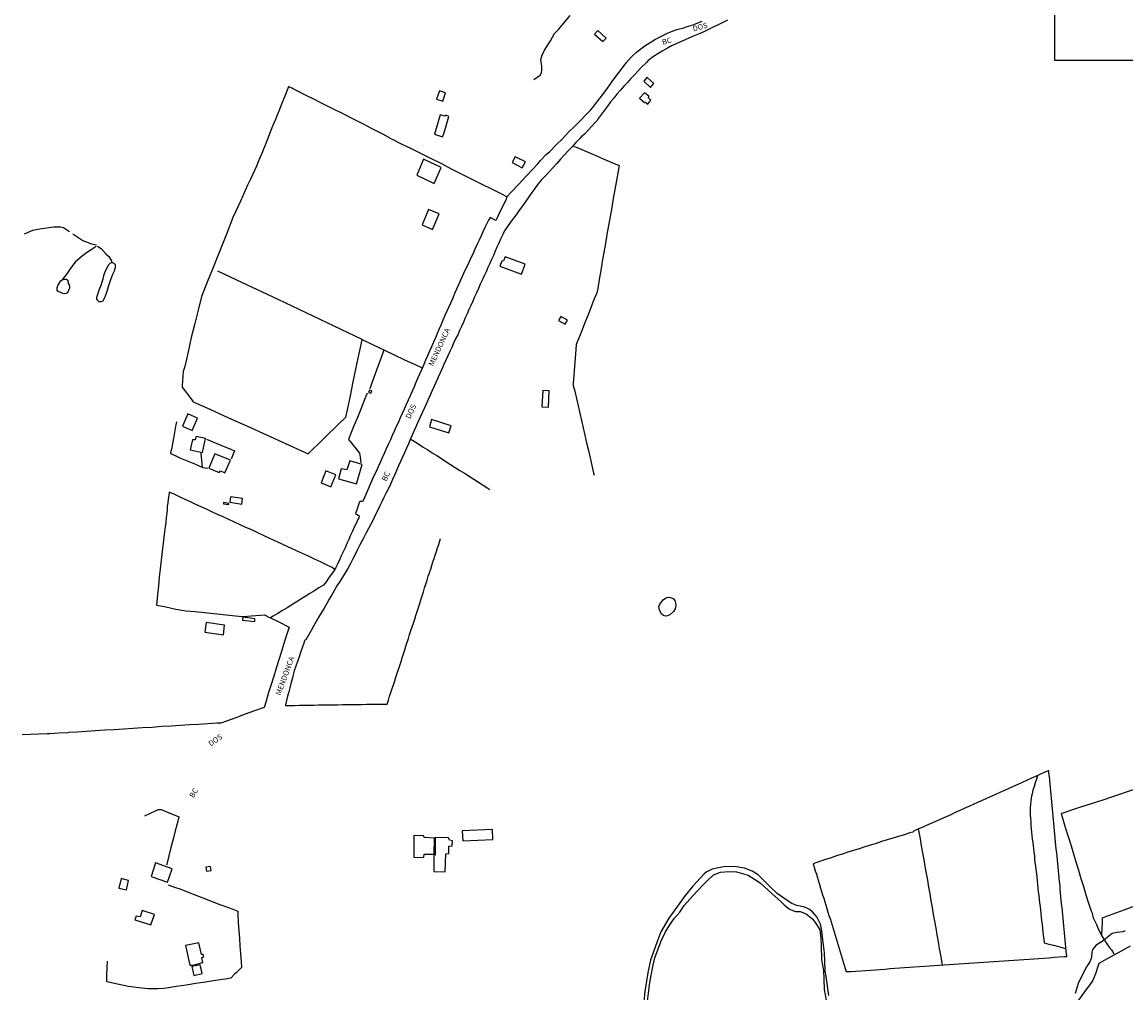
# Model space of a CAD drawing. Extents: x 190363 to 192778, y 1663206 to 1665978.
# Drawn here: x 190835 to 191345, y 1663814 to 1664263 of the extents above; entities that cross this region are included whole.
import ezdxf
from ezdxf.enums import TextEntityAlignment as Align

# ---------------------------------------------------------------- set-up
doc = ezdxf.new("R2010")
doc.units = 0
doc.header["$LTSCALE"] = 20
doc.header["$MEASUREMENT"] = 0
for name, color, linetype in [('T-TEXTG', 1, 'Continuous'), ('V-EDIFICACAO', 60, 'Continuous'), ('V-LAGOA', 5, 'Continuous'), ('V-LOTE', 1, 'Continuous'), ('V-NOME_DOS_LOGRADOUROS', 7, 'Continuous'), ('V-REFERENCIA', 2, 'Continuous'), ('V-TALVEGUE', 7, 'Continuous'), ('V-VALETA', 6, 'Continuous')]:
    doc.layers.add(name, color=color, linetype=linetype)
doc.styles.get("Standard").update_dxf_attribs({"font": 'ARIAL.TTF'})

# ---------------------------------------------------------------- blocks, each defined once
blk = doc.blocks.new('a4')
at = {"layer": 'DEFPOINTS'}
for p, q in [((0, 0), (0, 297)), ((0, 297), (210, 297)), ((210, 297), (210, 0)), ((210, 0), (0, 0))]:
    blk.add_line(p, q, dxfattribs=at)

msp = doc.modelspace()

# ---------------------------------------------------------------- linework, layer by layer
at = {"layer": 'V-EDIFICACAO'}
for points in [[(191101.05, 1664258.81), (191099.54, 1664257.18), (191103.28, 1664253.71), (191104.82, 1664255.35), (191101.05, 1664258.81)], [(191123.91, 1664237.1), (191123.61, 1664237.08), (191122.25, 1664235.37), (191125.35, 1664232.49), (191126.92, 1664234.32), (191123.91, 1664237.1)], [(191027.85, 1664231.01), (191026.54, 1664227.04), (191029.37, 1664226.1), (191030.69, 1664229.95), (191027.85, 1664231.01)], [(191122.56, 1664230.09), (191120.37, 1664227.56), (191122.59, 1664225.56), (191123.03, 1664225.71), (191124.18, 1664224.83), (191125.6, 1664226.66), (191124.39, 1664227.77), (191124.58, 1664228.45), (191122.56, 1664230.09)], [(191028.16, 1664219.88), (191025.55, 1664210.91), (191029.28, 1664209.65), (191030.1, 1664211.59), (191032.24, 1664219.09), (191030.81, 1664219.75), (191030.33, 1664219.25), (191028.16, 1664219.88)], [(191020.48, 1664199.37), (191017.37, 1664191.97), (191025.39, 1664188.06), (191028.65, 1664195.45), (191020.48, 1664199.37)], [(191062.91, 1664200.39), (191061.5, 1664197.79), (191066.07, 1664195.43), (191067.54, 1664198.1), (191062.91, 1664200.39)], [(191022.78, 1664176.14), (191019.8, 1664168.98), (191024.59, 1664166.88), (191027.64, 1664174.16), (191022.78, 1664176.14)], [(191058.28, 1664154.23), (191057.49, 1664152.36), (191056.6, 1664152.26), (191055.75, 1664149.96), (191065.78, 1664146.16), (191067.41, 1664150.79), (191058.28, 1664154.23)], [(191083.95, 1664126.7), (191082.93, 1664124.82), (191086.02, 1664123.14), (191087.01, 1664125.01), (191083.95, 1664126.7)], [(190995.47, 1664092.64), (190995.05, 1664091.54), (190996.12, 1664091.15), (190996.61, 1664092.3), (190995.47, 1664092.64)], [(191075.56, 1664092.4), (191075.1, 1664084.84), (191078.28, 1664084.74), (191078.6, 1664092.25), (191075.56, 1664092.4)], [(190911.55, 1664081.67), (190909.07, 1664076.03), (190913.57, 1664073.98), (190916.1, 1664079.7), (190911.55, 1664081.67)], [(191024.13, 1664079), (191023.22, 1664075.64), (191032.26, 1664072.85), (191033.25, 1664076.19), (191024.13, 1664079)], [(190915.37, 1664071.25), (190914.91, 1664069.64), (190913.72, 1664069.7), (190912.7, 1664065.09), (190918.31, 1664063.84), (190919.76, 1664070.27), (190915.37, 1664071.25)], [(190924.12, 1664063.18), (190921.35, 1664056.59), (190926, 1664054.6), (190926.69, 1664055.31), (190928.7, 1664054.47), (190931.22, 1664060.27), (190924.12, 1664063.18)], [(190986.38, 1664059.87), (190985.09, 1664055.76), (190982.46, 1664056.27), (190981.16, 1664051.57), (190989.44, 1664049.26), (190992.1, 1664058.23), (190986.38, 1664059.87)], [(190975.41, 1664055.26), (190973.15, 1664049.81), (190977.72, 1664047.87), (190979.91, 1664053.41), (190975.41, 1664055.26)], [(190928.12, 1664040.7), (190928.05, 1664040.03), (190930.57, 1664039.69), (190930.53, 1664040.28), (190928.12, 1664040.7)], [(190931.23, 1664043.26), (190930.93, 1664040.88), (190936.46, 1664039.91), (190936.79, 1664042.47), (190931.23, 1664043.26)], [(190919.99, 1663985.23), (190919.43, 1663980.7), (190927.99, 1663979.51), (190928.52, 1663984.07), (190919.99, 1663985.23)], [(190936.97, 1663987.62), (190936.85, 1663986.32), (190942.51, 1663985.69), (190942.53, 1663986.86), (190936.97, 1663987.62)], [(191038.42, 1663889.01), (191038.58, 1663884.37), (191052.53, 1663884.97), (191052.38, 1663889.62), (191038.42, 1663889.01)], [(191020.83, 1663885.88), (191020.69, 1663886.66), (191016.06, 1663886.75), (191016.07, 1663876.7), (191020.63, 1663876.62), (191020.8, 1663878.1), (191025.39, 1663878.09), (191025.49, 1663885.54), (191020.83, 1663885.88)], [(191025.9326, 1663885.8414), (191025.9326, 1663885.8414), (191025.91, 1663877.66), (191025.29, 1663877.48), (191025.21, 1663870.21), (191030.54, 1663869.97), (191030.79, 1663878.34), (191032.16, 1663878.47), (191032.24, 1663881.79), (191033.79, 1663881.94), (191033.89, 1663884.28), (191032.42, 1663884.58), (191032.04, 1663885.68), (191025.9326, 1663885.8414)], [(190896.7, 1663874.09), (190894.6, 1663867.9), (190902.25, 1663865.16), (190904.39, 1663871.38), (190896.7, 1663874.09)], [(190919.91, 1663872.18), (190920.18, 1663870.37), (190922.28, 1663870.66), (190921.97, 1663872.45), (190919.91, 1663872.18)], [(190879.74, 1663862.44), (190883.15, 1663861.71), (190884.15, 1663866.02), (190880.81, 1663866.9), (190879.74, 1663862.44)], [(190890.48, 1663852.16), (190889.52, 1663849.19), (190887.75, 1663849.56), (190887.14, 1663847.84), (190894.45, 1663845.53), (190896.16, 1663850.34), (190890.48, 1663852.16)], [(190910.44, 1663835.97), (190912.5, 1663826.82), (190914.05, 1663826.86), (190918.53, 1663828.03), (190918.11, 1663830.46), (190918.91, 1663830.69), (190918.7, 1663831.79), (190917.86, 1663831.8), (190916.69, 1663837.23), (190910.44, 1663835.97)], [(190913.44, 1663826.18), (190914.3, 1663822.13), (190918.14, 1663822.96), (190917.33, 1663826.94), (190913.44, 1663826.18)]]:
    msp.add_lwpolyline(points, close=True, dxfattribs=at)
at = {"layer": 'V-LAGOA'}
for points in [[(190874.56, 1664149.77), (190875.19, 1664150.77), (190875.89, 1664151.46), (190876.3, 1664151.55), (190877.09, 1664151.4), (190877.35, 1664151.33), (190877.95, 1664150.74), (190878.04, 1664149.88), (190877.99, 1664149.11), (190877.53, 1664147.56), (190876.68, 1664146.07), (190876.32, 1664144.85), (190875.94, 1664144), (190875.31, 1664142.2), (190874.74, 1664140.4), (190874.26, 1664138.6), (190873.61, 1664136.77), (190872.87, 1664134.97), (190872.18, 1664133.56), (190871.58, 1664133.38), (190870.66, 1664133.45), (190869.95, 1664134.01), (190869.5, 1664134.87), (190869.58, 1664135.61), (190869.91, 1664137.04), (190870.43, 1664138.4), (190870.97, 1664139.79), (190871.51, 1664141.18), (190872.05, 1664142.61), (190872.4, 1664144.12), (190872.8, 1664145.61), (190873.29, 1664147.02), (190873.8, 1664148.38)], [(190854.02, 1664143.83), (190854.58, 1664143.97), (190855.43, 1664143.83), (190856.04, 1664143.43), (190856.17, 1664142.99), (190856.24, 1664142.22), (190856.3, 1664141.91), (190856.67, 1664141.28), (190856.85, 1664140.51), (190856.83, 1664139.69), (190856.5, 1664138.63), (190855.91, 1664137.66), (190855.4, 1664137.23), (190854.53, 1664137.08), (190853.76, 1664137.34), (190852.6, 1664137.95), (190851.85, 1664138.12), (190851.2, 1664138.77), (190851.16, 1664139.88), (190851.56, 1664141.01), (190852.84, 1664143.06), (190854.02, 1664143.83)], [(191132.69, 1663996.64), (191133.65, 1663996.92), (191134.67, 1663996.79), (191135.53, 1663996.53), (191136.04, 1663996.19), (191136.63, 1663995.45), (191136.95, 1663994.15), (191137.08, 1663993.21), (191136.84, 1663991.55), (191135.97, 1663990.25), (191134.33, 1663988.77), (191132.81, 1663988.21), (191131.71, 1663988.24), (191130.46, 1663989.03), (191129.56, 1663991.09), (191129.24, 1663992.55), (191129.47, 1663993.33), (191130.12, 1663994.25), (191131.34, 1663995.85)]]:
    msp.add_lwpolyline(points, close=True, dxfattribs=at)
at = {"layer": 'V-LOTE'}
for points in [[(190958.37, 1664232.83), (190959.64, 1664232.29), (190959.65, 1664232.23), (190959.7, 1664232.21), (190959.74, 1664232.18), (190959.81, 1664232.16), (190959.87, 1664232.12), (190960.19, 1664231.95), (190960.44, 1664231.82), (190960.66, 1664231.73), (190960.91, 1664231.61), (190961.17, 1664231.48), (190961.38, 1664231.35), (190961.64, 1664231.22), (190961.85, 1664231.12), (190962.06, 1664231.01), (190962.32, 1664230.88), (190962.53, 1664230.78), (190962.74, 1664230.67), (190963, 1664230.54), (190963.21, 1664230.46), (190963.43, 1664230.33), (190963.68, 1664230.22), (190966.71, 1664228.7), (190969.03, 1664227.51), (190973.75, 1664225.14), (190978.39, 1664222.74), (190983.13, 1664220.48), (190987.67, 1664218.14), (190992.3, 1664215.81), (190996.88, 1664213.44), (191001.53, 1664211.11), (191004.66, 1664209.45), (191004.95, 1664209.11), (191005.69, 1664208.73), (191010.11, 1664206.46), (191014.75, 1664204.24), (191019.39, 1664201.94), (191024.03, 1664199.63), (191028.72, 1664197.34), (191033.32, 1664194.93), (191037.9, 1664192.59), (191042.55, 1664190.32), (191047.19, 1664187.98), (191051.83, 1664185.63), (191056.47, 1664183.29), (191058.89, 1664182.08), (191059.05, 1664182.02), (191060.94, 1664184.06), (191064.34, 1664187.67), (191067.74, 1664191.28), (191071.14, 1664194.89), (191072.92, 1664196.78), (191073.27, 1664197.15), (191074.58, 1664198.71), (191077.2, 1664201.55), (191078.81, 1664202.88), (191081.74, 1664205.95), (191084.74, 1664208.83), (191087.54, 1664211.81), (191090.36, 1664214.62), (191093.19, 1664217.43), (191096.02, 1664220.32), (191097.7, 1664222.03), (191098.71, 1664223.27), (191101.08, 1664226.29), (191103.29, 1664229.25), (191105.47, 1664232.21), (191107.65, 1664235.19), (191109.83, 1664238.17), (191112.01, 1664241.01), (191114.19, 1664243.9), (191116.37, 1664246.43), (191116.59, 1664246.7), (191118.91, 1664248.79), (191119.75, 1664249.48), (191122.79, 1664251.78), (191123.99, 1664252.48), (191127.7, 1664254.81), (191128.62, 1664255.22), (191131.41, 1664256.69), (191133.22, 1664257.53), (191135.83, 1664258.68), (191137.62, 1664259.3), (191140.73, 1664260.11), (191141.84, 1664260.47), (191145.14, 1664261.49), (191146.55, 1664262.11), (191149.23, 1664263.11)], [(191161, 1664263.66), (191158.78, 1664262.56), (191156.58, 1664261.45), (191154.4, 1664260.36), (191152.22, 1664259.31), (191150.03, 1664258.28), (191147.84, 1664257.25), (191145.6, 1664256.32), (191143.4, 1664255.46), (191141.33, 1664254.53), (191139.26, 1664253.59), (191137.19, 1664252.65), (191135.09, 1664251.71), (191133.23, 1664250.69), (191132.94, 1664250.53), (191130.79, 1664249.33), (191128.73, 1664248.07), (191126.71, 1664246.74), (191124.73, 1664245.32), (191124.37, 1664244.94), (191123.52, 1664244.03), (191123.1, 1664243.62), (191121.29, 1664241.92), (191119.61, 1664240.16), (191117.92, 1664238.4), (191116.27, 1664236.61), (191114.7, 1664234.8), (191113.04, 1664233.05), (191111.45, 1664231.22), (191109.84, 1664229.41), (191108.39, 1664227.6), (191106.87, 1664225.79), (191105.5, 1664223.92), (191104.07, 1664222.08), (191102.69, 1664220.2), (191101.39, 1664218.27), (191100.67, 1664217.19), (191099.86, 1664216.37), (191098.24, 1664214.57), (191096.51, 1664212.76), (191094.85, 1664210.91), (191093.99, 1664210.22), (191093.48, 1664209.86), (191092.68, 1664208.99), (191090.93, 1664207.02), (191089.11, 1664205.08), (191087.3, 1664203.16), (191085.53, 1664201.24), (191083.81, 1664199.31), (191082.05, 1664197.37), (191080.27, 1664195.43), (191078.48, 1664193.5), (191076.69, 1664191.56), (191074.92, 1664189.73), (191073.25, 1664187.83), (191071.92, 1664185.87), (191070.48, 1664183.93), (191069.09, 1664181.94), (191067.7, 1664179.95), (191066.31, 1664177.96), (191064.86, 1664176), (191063.56, 1664174.12), (191062.16, 1664172.21), (191060.75, 1664170.24), (191059.34, 1664168.27), (191057.93, 1664166.3), (191057.4, 1664165.24), (191057.05, 1664164.22), (191056.13, 1664162.41), (191055.28, 1664160.54)], [(190958.37, 1664232.83), (190958.09, 1664232.8), (190957.47, 1664231.22), (190956.75, 1664229.32), (190955.97, 1664227.43), (190955.18, 1664225.52), (190954.43, 1664223.57), (190953.65, 1664221.62), (190952.87, 1664219.67), (190952.03, 1664217.71), (190951.23, 1664215.75), (190950.44, 1664213.78), (190949.67, 1664211.81), (190948.86, 1664209.84), (190948.13, 1664207.87), (190947.36, 1664205.91), (190946.51, 1664203.97), (190945.7, 1664202.01), (190944.9, 1664200.05), (190944.11, 1664198.09), (190943.28, 1664196.15), (190942.42, 1664194.2), (190940.57, 1664190.19), (190939.22, 1664187.35), (190935.93, 1664179.91), (190932.42, 1664172.36), (190929.38, 1664164.67), (190926.34, 1664156.98), (190923.27, 1664149.29), (190920.23, 1664141.71), (190917.83, 1664135.92), (190916.28, 1664129.64), (190914.73, 1664123.36), (190913.18, 1664116.94), (190911.74, 1664110.35), (190910.11, 1664103.49), (190909.47, 1664101.18), (190908.92, 1664094.83), (190908.95, 1664093.96), (190913.45, 1664088.1), (190914.03, 1664087.26), (190921.68, 1664083.83), (190930.43, 1664079.87), (190939.18, 1664075.91), (190947.93, 1664071.92), (190956.68, 1664067.93), (190965.43, 1664063.94), (190967.22, 1664063.21), (190974.35, 1664070.25), (190981.56, 1664077.22), (190984.57, 1664080.11), (190985.32, 1664083.45), (190986.67, 1664089.98), (190988, 1664096.51), (190989.38, 1664103.04), (190990.76, 1664109.57), (190992.09, 1664115.91), (190992.12, 1664116.03), (190982.37, 1664120.65), (190972.68, 1664125.33), (190962.99, 1664129.87), (190953.35, 1664134.47), (190943.77, 1664138.99), (190934.27, 1664143.4), (190925.38, 1664147.53)], [(191089.41, 1664205.4), (191090.68, 1664204.99), (191094.68, 1664203.34), (191098.97, 1664201.5), (191103.27, 1664199.66), (191107.57, 1664197.82), (191110.91, 1664196.42), (191110.48, 1664193.88), (191109.69, 1664189.48), (191108.94, 1664185.33), (191108.2, 1664181.18), (191107.46, 1664177.03), (191106.72, 1664172.88), (191105.98, 1664168.73), (191105.25, 1664164.58), (191104.52, 1664160.43), (191103.81, 1664156.28), (191103.08, 1664152.13), (191102.42, 1664147.97), (191101.71, 1664143.81), (191100.98, 1664139.63), (191100.49, 1664136.99), (191099.69, 1664135.55), (191098.15, 1664131.51), (191096.54, 1664127.44), (191094.92, 1664123.37), (191093.3, 1664119.3), (191091.68, 1664115.23), (191091.08, 1664113.72), (191090.91, 1664111.36), (191090.61, 1664107.44), (191090.31, 1664103.52), (191090.01, 1664099.6), (191089.71, 1664095.68), (191089.69, 1664094.76), (191090.34, 1664092.11), (191091.13, 1664088.76), (191091.92, 1664085.4), (191092.66, 1664082), (191093.44, 1664078.6), (191094.22, 1664075.2), (191095.04, 1664071.77), (191095.86, 1664068.28), (191096.67, 1664064.77), (191097.48, 1664061.26), (191098.29, 1664057.75), (191099.08, 1664054.24), (191099.35, 1664053.31)], [(191059.03, 1664182.03), (191058.45, 1664180.46), (191057.61, 1664178.77), (191056.78, 1664177.06), (191055.95, 1664175.34), (191055.13, 1664173.63), (191054.32, 1664171.9), (191053.9, 1664171.05), (191051.24, 1664172.39), (191050.46, 1664171.19), (191050.02, 1664170.23), (191048.98, 1664168.12), (191048.08, 1664166.05), (191047.09, 1664164), (191046.16, 1664161.92), (191045.2, 1664159.85), (191044.23, 1664157.82), (191043.37, 1664155.75), (191042.4, 1664153.7), (191041.43, 1664151.65), (191040.49, 1664149.58), (191039.39, 1664147.56), (191038.49, 1664145.45), (191037.63, 1664143.38), (191036.65, 1664141.34), (191035.77, 1664139.26), (191034.87, 1664137.23), (191033.97, 1664135.2), (191033.07, 1664133.17), (191032.17, 1664131.14), (191031.27, 1664129.11), (191030.37, 1664127.08), (191029.48, 1664125.03), (191028.59, 1664122.98), (191027.69, 1664120.93), (191026.83, 1664118.86), (191025.97, 1664116.79), (191025.05, 1664114.74), (191024.16, 1664112.67), (191023.27, 1664110.61), (191022.38, 1664108.54), (191021.45, 1664106.49), (191020.56, 1664104.41), (191019.69, 1664102.33), (191018.8, 1664100.26), (191017.88, 1664098.23), (191017, 1664096.17), (191016.09, 1664094.12), (191015.18, 1664092.07), (191014.26, 1664090.04), (191013.39, 1664087.99), (191012.52, 1664085.93), (191011.6, 1664083.9), (191010.68, 1664081.87), (191009.76, 1664079.84), (191008.85, 1664077.81), (191007.92, 1664075.76), (191006.99, 1664073.71), (191006.06, 1664071.66), (191005.17, 1664069.59), (191004.18, 1664067.54), (191003.28, 1664065.46), (191002.33, 1664063.39), (191001.38, 1664061.32), (191000.45, 1664059.23), (190999.52, 1664057.14), (190998.54, 1664055.06), (190997.59, 1664052.95), (190996.65, 1664050.83), (190995.71, 1664048.69), (190994.79, 1664046.55), (190993.86, 1664044.42), (190992.91, 1664042.3), (190992.22, 1664041.12), (190991.07, 1664041.21), (190990.76, 1664040.56), (190990.12, 1664038.73), (190989.49, 1664036.89), (190989.1, 1664035.64), (190990.26, 1664034.84), (190990.81, 1664034.51), (190990.55, 1664033.65), (190990.1, 1664032.83), (190989.41, 1664031.05), (190988.51, 1664029.29), (190987.64, 1664027.45), (190986.79, 1664025.53), (190985.94, 1664023.61), (190985.09, 1664021.7), (190984.24, 1664019.79), (190983.36, 1664017.89), (190982.43, 1664016.05), (190981.59, 1664014.12), (190980.71, 1664012.22), (190979.83, 1664010.32), (190978.91, 1664008.84), (190977.85, 1664007.37), (190976.62, 1664005.74), (190975.44, 1664004.02), (190974.27, 1664002.43), (190972.1, 1664001.23)], [(191055.28, 1664160.54), (191054.43, 1664158.67), (191053.61, 1664156.79), (191052.79, 1664154.91), (191051.95, 1664153.03), (191051.11, 1664151.14), (191050.27, 1664149.26), (191049.37, 1664147.33), (191048.47, 1664145.41), (191047.6, 1664143.48), (191046.72, 1664141.53), (191045.88, 1664139.56), (191045, 1664137.62), (191044.12, 1664135.69), (191043.24, 1664133.75), (191042.37, 1664131.81), (191041.5, 1664129.87), (191040.63, 1664127.93), (191039.76, 1664125.99), (191038.89, 1664124.05), (191038.03, 1664122.08), (191037.16, 1664120.12), (191036.28, 1664118.16), (191035.33, 1664116.32), (191034.4, 1664114.38), (191033.55, 1664112.4), (191032.65, 1664110.44), (191031.75, 1664108.48), (191030.87, 1664106.41), (191029.94, 1664104.42), (191029.1, 1664102.57), (191028.2, 1664100.58), (191027.23, 1664098.59), (191026.39, 1664096.53), (191025.42, 1664094.5), (191024.45, 1664092.42), (191023.52, 1664090.32), (191022.62, 1664088.22), (191021.69, 1664086.19), (191020.77, 1664084.16), (191019.85, 1664082.13), (191018.91, 1664080.09), (191017.97, 1664078.05), (191017.05, 1664076), (191016.12, 1664073.93), (191015.19, 1664071.86), (191014.26, 1664069.79), (191013.48, 1664067.76), (191012.56, 1664065.73), (191011.65, 1664063.7), (191010.76, 1664061.66), (191009.86, 1664059.62), (191008.95, 1664057.57), (191007.96, 1664055.49), (191007.06, 1664053.39), (191006.13, 1664051.29), (191005.21, 1664049.19), (191004.35, 1664047.09), (191003.2, 1664045.1), (191002.17, 1664043.03), (191001.18, 1664040.94), (191000.2, 1664038.87), (190999.19, 1664036.82), (190998.18, 1664034.77), (190997.17, 1664032.72), (190996.12, 1664030.69), (190995.07, 1664028.66), (190993.97, 1664026.63), (190992.93, 1664024.57), (190991.85, 1664022.52), (190990.76, 1664020.47), (190989.73, 1664018.41), (190988.67, 1664016.35), (190987.61, 1664014.29), (190986.54, 1664012.23), (190985.47, 1664010.18), (190984.26, 1664008.17), (190983.05, 1664006.16), (190981.78, 1664004.15), (190980.5, 1664002.14), (190979.28, 1664000.12), (190978.13, 1663998.07), (190976.93, 1663996.02), (190975.73, 1663993.97), (190974.52, 1663991.92), (190973.36, 1663989.86), (190972.17, 1663987.79), (190970.84, 1663985.69), (190969.72, 1663983.57), (190968.5, 1663981.47), (190967.29, 1663979.37), (190966.03, 1663977.27), (190965.61, 1663977.14), (190965.51, 1663976.68), (190965.12, 1663975.6), (190964.42, 1663973.51), (190963.71, 1663971.41), (190963.01, 1663969.3), (190962.29, 1663967.16), (190961.54, 1663965.02), (190960.73, 1663962.93)], [(190992.12, 1664116.01), (190997.26, 1664113.62), (191002.13, 1664111.31), (191006.95, 1664109), (191011.77, 1664106.69), (191016.63, 1664104.4), (191019.91, 1664102.85)], [(191002.19, 1664111.28), (191001.2, 1664108.47), (191000.04, 1664105.18), (190998.77, 1664101.83), (190997.54, 1664098.44), (190996.31, 1664095.05), (190995.61, 1664093.21)], [(190994.52, 1664091.21), (190993.11, 1664087.77), (190991.52, 1664083.88), (190989.93, 1664079.99), (190988.34, 1664076.1), (190986.75, 1664072.21), (190985.84, 1664069.87), (190987.26, 1664068.16), (190989.79, 1664064.95), (190990.94, 1664063.53), (190991.25, 1664061.6), (190991.54, 1664059.04)], [(190906.27, 1664077.9), (190905.92, 1664075.77), (190905.58, 1664073.96), (190905.19, 1664072.16), (190904.89, 1664070.44), (190904.59, 1664068.74), (190904.27, 1664067.05), (190903.95, 1664065.37), (190903.63, 1664063.69), (190903.56, 1664063.37), (190905.98, 1664062.27), (190908.22, 1664061.25), (190910.47, 1664060.21), (190912.77, 1664059.33), (190915.06, 1664058.33), (190917.35, 1664057.33), (190918.43, 1664056.93), (190919.5, 1664056.77), (190920.76, 1664056.53)], [(190920.24, 1664069.91), (190926.8, 1664067.23), (190931.69, 1664065.22), (190933.21, 1664064.56), (190931.58, 1664060.79)], [(191014.37, 1664070.05), (191016.18, 1664069.03), (191018.3, 1664067.62), (191020.37, 1664066.3), (191022.45, 1664064.98), (191024.55, 1664063.66), (191026.65, 1664062.34), (191028.74, 1664060.96), (191030.86, 1664059.62), (191033.01, 1664058.3), (191035.12, 1664056.92), (191037.23, 1664055.54), (191039.38, 1664054.19), (191041.54, 1664052.85), (191043.69, 1664051.47), (191045.84, 1664050.08), (191047.99, 1664048.69), (191050.14, 1664047.31), (191051.12, 1664046.69)], [(190918.34, 1664056.96), (190917.88, 1664061.86), (190917.69, 1664063.44)], [(190979.5, 1664009.79), (190978.25, 1664010.64), (190975.62, 1664011.83), (190972.82, 1664013.19), (190970.04, 1664014.51), (190967.27, 1664015.81), (190964.5, 1664017.11), (190963.16, 1664017.69), (190957.71, 1664020.27), (190954.89, 1664021.66), (190949.52, 1664024.11), (190944.15, 1664026.56), (190941.13, 1664028.02), (190938.45, 1664029.21), (190935.8, 1664030.42), (190933.15, 1664031.64), (190930.53, 1664032.88), (190927.9, 1664034.09), (190925.26, 1664035.16), (190922.7, 1664036.34), (190920.23, 1664037.54), (190917.75, 1664038.68), (190915.27, 1664039.81), (190912.8, 1664040.94), (190910.36, 1664042.08), (190907.95, 1664043.16), (190905.58, 1664044.31), (190903.01, 1664045.49), (190902.93, 1664045.17), (190902.78, 1664043.85), (190902.55, 1664042.22), (190902.32, 1664040.58), (190902.09, 1664038.94), (190901.96, 1664037.27), (190901.83, 1664035.58), (190901.62, 1664033.83), (190901.34, 1664031.35), (190901.04, 1664029.63), (190900.68, 1664025.84), (190900.24, 1664021.91), (190899.78, 1664017.97), (190899.31, 1664014.03), (190898.84, 1664010.09), (190898.38, 1664006.15), (190897.99, 1664002.17), (190897.6, 1663998.19), (190897.19, 1663994.84), (190897.08, 1663993.44), (190897.3, 1663993.26), (190901.43, 1663992.4), (190906.08, 1663991.4), (190910.65, 1663990.67), (190914.96, 1663990.25), (190919.28, 1663989.81), (190923.6, 1663989.37), (190927.92, 1663988.93), (190932.24, 1663988.49), (190936.58, 1663988.05), (190939.09, 1663988.21), (190940.82, 1663988.35), (190945.1, 1663988.65), (190946.96, 1663988.81), (190948.99, 1663987.7), (190949.78, 1663987.36), (190953.56, 1663985.46), (190958.36, 1663983.09), (190957.17, 1663979.34), (190956.01, 1663975.55), (190954.82, 1663971.76), (190953.63, 1663967.97), (190952.44, 1663964.18), (190951.25, 1663960.39), (190950.06, 1663956.6), (190948.87, 1663952.81), (190947.72, 1663948.92), (190946.82, 1663945.99), (190942.43, 1663944.38), (190938.08, 1663942.81), (190933.73, 1663941.24), (190929.38, 1663939.67), (190926.83, 1663938.7), (190925.17, 1663938.68), (190920.85, 1663938.45), (190916.6, 1663938.14), (190912.36, 1663937.87), (190908.12, 1663937.6), (190903.88, 1663937.33), (190899.52, 1663937.1), (190895.12, 1663936.75), (190890.61, 1663936.48), (190886.27, 1663936.18), (190881.91, 1663935.92), (190877.55, 1663935.66), (190873.19, 1663935.4), (190868.83, 1663935.14), (190864.65, 1663934.87), (190860.44, 1663934.6), (190856.7, 1663934.33), (190856.16, 1663934.3), (190851.89, 1663934.07), (190847.65, 1663933.81)], [(190960.73, 1663962.93), (190960.26, 1663961.08), (190959.74, 1663959.1), (190959.19, 1663957.11), (190958.67, 1663955.09), (190958.19, 1663953.13), (190957.69, 1663951.17), (190957.19, 1663949.2), (190956.69, 1663947.23), (190956.69, 1663946.85), (190957.68, 1663946.89), (190958.68, 1663946.87), (190960.9, 1663946.92), (190963.12, 1663946.97), (190965.34, 1663947.02), (190967.56, 1663947.07), (190969.78, 1663947.09), (190972, 1663947.11), (190974.21, 1663947.13), (190976.41, 1663947.15), (190978.61, 1663947.17), (190980.81, 1663947.19), (190983.03, 1663947.27), (190985.25, 1663947.34), (190987.46, 1663947.33), (190989.68, 1663947.33), (190991.92, 1663947.34), (190994.2, 1663947.41), (190996.47, 1663947.48), (190998.74, 1663947.5), (191001, 1663947.47), (191003.26, 1663947.44), (191003.69, 1663947.48), (191004.24, 1663949.26), (191004.81, 1663951.11), (191005.4, 1663952.9), (191005.99, 1663954.68), (191006.58, 1663956.46), (191007.17, 1663958.24), (191007.76, 1663960.02), (191008.35, 1663961.8), (191008.94, 1663963.58), (191009.51, 1663965.37), (191010.08, 1663967.16), (191010.65, 1663968.95), (191011.22, 1663970.74), (191011.79, 1663972.53), (191012.36, 1663974.32), (191012.93, 1663976.11), (191013.5, 1663977.9), (191014.07, 1663979.69), (191014.64, 1663981.48), (191015.21, 1663983.27), (191015.81, 1663984.99), (191016.41, 1663986.72), (191016.99, 1663988.53), (191017.57, 1663990.34), (191018.15, 1663992.15), (191018.73, 1663993.96), (191019.3, 1663995.77), (191019.87, 1663997.58), (191020.44, 1663999.39), (191021.01, 1664001.2), (191021.58, 1664003.01), (191022.14, 1664004.83), (191022.69, 1664006.57), (191023.28, 1664008.2), (191023.85, 1664009.88), (191024.34, 1664011.57), (191024.84, 1664013.2), (191025.37, 1664014.75), (191025.91, 1664016.4), (191026.43, 1664018.05), (191026.95, 1664019.7), (191027.5, 1664021.35), (191028.05, 1664023.01), (191028.36, 1664024.08)], [(190972.1, 1664001.23), (190970.04, 1663999.86), (190967.93, 1663998.57), (190965.84, 1663997.27), (190963.76, 1663995.97), (190961.68, 1663994.67), (190959.6, 1663993.37), (190957.47, 1663992.04), (190955.34, 1663990.72), (190953.21, 1663989.4), (190951.08, 1663988.08), (190949.78, 1663987.36)], [(190847.65, 1663933.81), (190846.62, 1663933.73), (190834.97, 1663933.33)], [(191317.76, 1663830.84), (191317.5, 1663833.56), (191317.29, 1663835.18), (191317.17, 1663836.78), (191317, 1663838.44), (191316.86, 1663840.09), (191316.7, 1663841.76), (191316.53, 1663843.43), (191316.36, 1663845.1), (191316.19, 1663846.77), (191316.04, 1663848.45), (191315.9, 1663850.13), (191315.76, 1663851.81), (191315.57, 1663853.51), (191315.38, 1663855.21), (191315.19, 1663856.91), (191315.02, 1663858.61), (191314.88, 1663860.3), (191314.75, 1663861.97), (191314.62, 1663863.64), (191314.45, 1663865.37), (191314.24, 1663867.07), (191314.05, 1663868.77), (191313.88, 1663870.45), (191313.76, 1663872.12), (191313.62, 1663873.82), (191313.42, 1663875.49), (191313.24, 1663877.16), (191313.09, 1663878.84), (191312.91, 1663880.52), (191312.73, 1663882.2), (191312.59, 1663883.87), (191312.45, 1663885.54), (191312.28, 1663887.24), (191312.1, 1663888.94), (191311.92, 1663890.64), (191311.75, 1663892.34), (191311.63, 1663894), (191311.49, 1663895.7), (191311.29, 1663897.37), (191311.1, 1663899.04), (191310.93, 1663900.7), (191310.81, 1663902.34), (191310.67, 1663903.99), (191310.5, 1663905.65), (191310.33, 1663907.31), (191310.16, 1663908.98), (191310.02, 1663910.65), (191309.88, 1663912.32), (191309.7, 1663913.99), (191309.51, 1663915.66), (191309.5, 1663916.6), (191309.16, 1663916.69), (191307.31, 1663915.88), (191305.25, 1663914.96), (191303.22, 1663914.05), (191301.2, 1663913.14), (191299.18, 1663912.23), (191297.16, 1663911.3), (191295.09, 1663910.41), (191293.05, 1663909.48), (191291.01, 1663908.55), (191288.94, 1663907.63), (191286.87, 1663906.71), (191284.8, 1663905.79), (191282.74, 1663904.86), (191280.68, 1663903.92), (191278.62, 1663902.98), (191276.56, 1663902.04), (191274.5, 1663901.1), (191272.44, 1663900.16), (191270.37, 1663899.22), (191268.3, 1663898.28), (191266.23, 1663897.34), (191264.12, 1663896.41), (191262.01, 1663895.48), (191259.9, 1663894.55), (191257.79, 1663893.62), (191255.68, 1663892.69), (191253.58, 1663891.74), (191251.48, 1663890.79), (191249.38, 1663889.84), (191247.28, 1663888.89), (191246.59, 1663888.38), (191245.15, 1663887.98), (191242.55, 1663887.15), (191239.95, 1663886.35), (191237.35, 1663885.55), (191234.75, 1663884.75), (191232.18, 1663883.94), (191229.61, 1663883.12), (191226.99, 1663882.32), (191224.41, 1663881.5), (191221.79, 1663880.68), (191219.15, 1663879.88), (191216.57, 1663879.06), (191213.93, 1663878.23), (191211.29, 1663877.4), (191208.91, 1663876.52), (191206.22, 1663875.63), (191203.51, 1663874.75)], [(191304.36, 1663914.56), (191304.1, 1663913.85), (191303.76, 1663912.8), (191303.17, 1663911.15), (191302.65, 1663909.45), (191302.13, 1663907.77), (191301.73, 1663906.05), (191301.34, 1663904.33), (191301.16, 1663902.73), (191300.99, 1663901.13), (191300.88, 1663899.53), (191300.88, 1663897.92), (191300.87, 1663896.31), (191300.97, 1663894.68), (191301.16, 1663893.1), (191301.1, 1663891.52), (191301.31, 1663889.94), (191301.52, 1663888.36), (191301.64, 1663886.75), (191301.81, 1663885.15), (191302, 1663883.57), (191302.21, 1663882.09), (191302.4, 1663880.61), (191302.59, 1663879.08), (191302.76, 1663877.45), (191302.91, 1663875.82), (191303.06, 1663874.19), (191303.23, 1663872.56), (191303.5, 1663870.93), (191303.73, 1663869.28), (191303.87, 1663867.58), (191304.06, 1663865.88), (191304.23, 1663864.18), (191304.42, 1663862.49), (191304.6, 1663860.8), (191304.79, 1663859.11), (191304.99, 1663857.42), (191305.19, 1663855.73), (191305.39, 1663854.04), (191305.56, 1663852.35), (191305.75, 1663850.67), (191305.93, 1663848.99), (191306.13, 1663847.31), (191306.33, 1663845.63), (191306.53, 1663843.95), (191306.72, 1663842.27), (191306.91, 1663840.59), (191307.1, 1663838.91), (191307.3, 1663837.24), (191309.47, 1663836.59), (191311.67, 1663836.07), (191313.87, 1663835.53), (191316.07, 1663834.94), (191317.37, 1663834.58)], [(191328.4, 1663901.25), (191329.2, 1663901.53), (191334.49, 1663903.27), (191337.72, 1663904.38), (191350.5, 1663908.68)], [(190891.76, 1663895.9), (190896.97, 1663898.29), (190898.05, 1663898.75), (190898.75, 1663898.88), (190899.31, 1663898.73), (190900.04, 1663898.44), (190902.16, 1663897.61), (190906.4, 1663895.85), (190907.41, 1663895.43), (190906.79, 1663892.82), (190905.73, 1663888.96), (190904.75, 1663885.1), (190903.77, 1663881.25), (190902.79, 1663877.4), (190901.81, 1663873.57), (190901.64, 1663873.08)], [(191328.4, 1663901.25), (191322.22, 1663899.25), (191315.95, 1663897.14), (191315.16, 1663896.88), (191316.17, 1663893.31), (191317.36, 1663889.57), (191318.55, 1663885.82), (191319.74, 1663882.07), (191320.84, 1663878.31), (191321.94, 1663874.55), (191323.11, 1663870.76), (191324.31, 1663866.97), (191325.44, 1663863.17), (191326.57, 1663859.37), (191327.72, 1663855.58), (191328.44, 1663853.61)], [(191260.34, 1663826.95), (191259.54, 1663831.5), (191259, 1663834.61), (191258.48, 1663837.72), (191257.9, 1663840.86), (191257.32, 1663844.02), (191256.77, 1663847.18), (191256.22, 1663850.34), (191255.67, 1663853.5), (191255.12, 1663856.66), (191254.57, 1663859.82), (191254.02, 1663862.98), (191253.47, 1663866.14), (191252.92, 1663869.3), (191252.37, 1663872.46), (191251.8, 1663875.63), (191251.23, 1663878.8), (191250.66, 1663881.97), (191250.12, 1663885.18), (191249.57, 1663888.34), (191249.24, 1663889.77)], [(191203.51, 1663874.75), (191200.5, 1663873.7), (191201.03, 1663872.09), (191201.55, 1663870.48), (191202.05, 1663868.87), (191202.5, 1663867.26), (191203, 1663865.68), (191203.5, 1663864.1), (191203.98, 1663862.52), (191204.46, 1663860.94), (191204.94, 1663859.35), (191205.42, 1663857.76), (191205.9, 1663856.17), (191206.38, 1663854.58), (191206.86, 1663853), (191207.33, 1663851.42), (191207.85, 1663849.89), (191208.35, 1663848.36), (191208.82, 1663846.82), (191209.27, 1663845.28), (191209.75, 1663843.75), (191210.22, 1663842.22), (191210.69, 1663840.69), (191211.16, 1663839.16), (191211.63, 1663837.63), (191212.1, 1663836.1), (191212.57, 1663834.57), (191213.04, 1663833.04), (191213.51, 1663831.51), (191213.98, 1663829.98), (191214.45, 1663828.45), (191214.92, 1663826.92), (191215.39, 1663825.39), (191215.86, 1663823.86), (191218.09, 1663823.98), (191220.33, 1663824.15), (191222.57, 1663824.3), (191224.81, 1663824.45), (191227.05, 1663824.6), (191229.29, 1663824.75), (191231.53, 1663824.9), (191233.77, 1663825.05), (191236.03, 1663825.27), (191238.29, 1663825.47), (191240.55, 1663825.63), (191242.81, 1663825.74), (191245.08, 1663825.9), (191247.35, 1663826.04), (191249.63, 1663826.22), (191251.93, 1663826.38), (191254.23, 1663826.54), (191256.53, 1663826.7), (191258.83, 1663826.86), (191261.13, 1663827), (191263.43, 1663827.14), (191265.74, 1663827.29), (191267.98, 1663827.46), (191270.22, 1663827.62), (191272.5, 1663827.8), (191274.79, 1663827.98), (191277.08, 1663828.12), (191279.38, 1663828.26), (191281.69, 1663828.39), (191284.01, 1663828.59), (191286.34, 1663828.77), (191288.67, 1663828.91), (191291, 1663829.05), (191293.33, 1663829.19), (191295.66, 1663829.33), (191297.92, 1663829.53), (191300.2, 1663829.7), (191302.51, 1663829.85), (191304.83, 1663829.99), (191307.15, 1663830.13), (191309.5, 1663830.29), (191311.85, 1663830.49), (191314.17, 1663830.65), (191316.52, 1663830.79), (191317.75, 1663830.84)], [(190902.44, 1663864.06), (190905.41, 1663862.96), (190908.36, 1663861.91), (190913.32, 1663859.91), (190917.67, 1663858.29), (190922.03, 1663856.61), (190926.39, 1663854.93), (190930.82, 1663853.36), (190934.67, 1663851.79), (190934.74, 1663850.05), (190934.88, 1663846.45), (190935.16, 1663842.88), (190935.42, 1663839.31), (190935.67, 1663835.73), (190935.9, 1663832.15), (190936.19, 1663828.61), (190936.36, 1663825.74), (190934.07, 1663823.52), (190933.14, 1663822.65), (190931.37, 1663820.82), (190928.89, 1663820.42), (190924.29, 1663819.81), (190919.78, 1663819.07), (190915.27, 1663818.36), (190910.76, 1663817.68), (190906.25, 1663816.97), (190901.74, 1663816.26), (190900.43, 1663816.09), (190897.79, 1663815.94), (190894.74, 1663815.92), (190893.3, 1663815.97), (190888.96, 1663816.32), (190884.2, 1663817.06), (190879.11, 1663818.03), (190874.14, 1663819.21), (190874.14, 1663822.32), (190874.22, 1663825.63), (190874.41, 1663828.77)], [(191334, 1663840.92), (191334.24, 1663846.55), (191334.27, 1663848.79), (191335.82, 1663849.36), (191344.24, 1663852.5), (191354.53, 1663856.36), (191366.48, 1663860.87), (191373.44, 1663863.41)], [(191328.44, 1663853.61), (191329.03, 1663851.94), (191329.29, 1663851.31), (191330.02, 1663848.67), (191330.55, 1663847.52), (191331.42, 1663845.58), (191332.26, 1663843.64), (191334.03, 1663840.16), (191335.58, 1663837.57), (191336.84, 1663835.77), (191337.76, 1663834.56), (191338.4, 1663833.89), (191338.95, 1663833.1), (191339.56, 1663832.12)], [(191328.47, 1663817.67), (191329.02, 1663818.47), (191329.73, 1663819.62), (191330.07, 1663820.46), (191330.42, 1663821.09), (191331.13, 1663823.04), (191332.75, 1663827.72), (191334.16, 1663828.5), (191336.33, 1663829.78), (191341.61, 1663832.68), (191344.48, 1663834.29), (191347.14, 1663835.85)], [(191298.78, 1663760.73), (191299.35, 1663762.26), (191300.45, 1663763.31), (191302.04, 1663765.01), (191301.4, 1663768.28), (191300.76, 1663771.55), (191300.12, 1663774.82), (191299.53, 1663777.77), (191301.26, 1663780.14), (191301.97, 1663781.28), (191304.47, 1663784.67), (191306.9, 1663788.2), (191309.33, 1663791.54), (191311.76, 1663795.03), (191314.2, 1663798.39), (191316.66, 1663801.77), (191319.12, 1663805.15), (191321.58, 1663808.4), (191324.05, 1663811.78), (191326.74, 1663815.49), (191328.47, 1663817.67)]]:
    msp.add_lwpolyline(points, dxfattribs=at)
at = {"layer": 'V-REFERENCIA'}
for points in [[(191207.81, 1663812.86), (191206.56, 1663821.57), (191206.13, 1663824.06), (191205.99, 1663828.91), (191205.76, 1663832.54), (191205.07, 1663838.67), (191204.49, 1663842.66), (191203.96, 1663845.84), (191202.28, 1663849.17), (191200.25, 1663851.52), (191198.79, 1663852.58), (191196.68, 1663853.62), (191193.01, 1663854.42), (191190.72, 1663855.35), (191188.49, 1663856.74), (191183.85, 1663859.97), (191180.75, 1663863.13), (191175.12, 1663868.62), (191172.34, 1663870.33), (191168.75, 1663871.66), (191165.19, 1663872.27), (191159.99, 1663872.4), (191156.78, 1663871.85), (191153.85, 1663871.16), (191151.42, 1663869.97), (191150.2, 1663869.01), (191144.9, 1663863.38), (191141.35, 1663859.01), (191137.78, 1663854.19), (191133.78, 1663848.57), (191130.08, 1663842.24), (191128.25, 1663837.4), (191125.35, 1663829.22), (191124.28, 1663824.21), (191122.72, 1663814.67), (191122.34, 1663810.06)], [(191123.88, 1663808.93), (191125.05, 1663818.92), (191126.47, 1663826.3), (191127.37, 1663830.27), (191130.35, 1663838.16), (191132.38, 1663842.19), (191134.27, 1663845.5), (191136.38, 1663848.35), (191138.91, 1663851.42), (191140.93, 1663854.36), (191144.96, 1663858.86), (191149.34, 1663863.74), (191151.66, 1663866.03), (191154.45, 1663868.61), (191157.7, 1663869.88), (191161.8, 1663870.2), (191165.09, 1663869.95), (191170.54, 1663868.53), (191173.96, 1663866.33), (191176.11, 1663864.88), (191181.68, 1663859.88), (191185.77, 1663856.2), (191187.19, 1663854.69), (191189.63, 1663852.67), (191192.35, 1663851.68), (191194.5, 1663851.71), (191197.32, 1663850.62), (191200.33, 1663848.16), (191202.16, 1663845.66), (191203.61, 1663843.12), (191204.04, 1663839.4), (191204.25, 1663835.92), (191204.42, 1663829.37), (191205.38, 1663824.38), (191205.5, 1663820.32), (191205.61, 1663815.69), (191206.63, 1663810.64)]]:
    msp.add_lwpolyline(points, dxfattribs=at)
at = {"layer": 'V-TALVEGUE'}
for points in [[(191071.53, 1664236.11), (191074.38, 1664238.26), (191074.98, 1664239.31), (191075.2, 1664240.55), (191075.12, 1664242.19), (191074.77, 1664245.43), (191075.34, 1664247.47), (191076.41, 1664249.79), (191079.12, 1664254.09), (191081.01, 1664257.46), (191083.05, 1664259.44), (191088.2, 1664265.76)], [(191344.66, 1663842.74), (191343.63, 1663842.34), (191340.87, 1663842), (191338.71, 1663841.43), (191337.11, 1663840.27), (191334.09, 1663837.8), (191331.39, 1663836.12), (191329.69, 1663834.12), (191329.3, 1663832.76), (191329.25, 1663830.34), (191328.46, 1663828.44), (191326.6, 1663825.68), (191322.97, 1663818.45), (191321.58, 1663813.74)]]:
    msp.add_lwpolyline(points, dxfattribs=at)
at = {"layer": 'V-VALETA'}
for points in [[(190856.94, 1664165.76), (190854.05, 1664167.69), (190852.72, 1664167.9), (190849.65, 1664167.98), (190846.51, 1664167.53), (190844.12, 1664167.18), (190839.79, 1664166.33), (190835.92, 1664164.76)], [(190858.5, 1664164.82), (190863.11, 1664161.76), (190867.1, 1664160.18), (190869.41, 1664159.84)], [(190869.19, 1664159.06), (190866.88, 1664157.49), (190864.21, 1664155.73), (190861.85, 1664153.81), (190859.52, 1664151.72), (190857.96, 1664149.79), (190856.54, 1664147.76), (190855.15, 1664145.75), (190853.72, 1664143.9), (190853.44, 1664143.45)], [(190869.83, 1664159.19), (190871.58, 1664158.1), (190873.76, 1664155.48), (190875.1, 1664154.31), (190876.27, 1664152.31), (190876.46, 1664151.52)]]:
    msp.add_lwpolyline(points, dxfattribs=at)

# ---------------------------------------------------------------- block references
at = {"layer": 'T-TEXTG'}
msp.add_blockref('a4', (191312.223, 1664244.9465), dxfattribs=at)

# ---------------------------------------------------------------- texts
at = {"layer": 'V-NOME_DOS_LOGRADOUROS'}
for s, rotation, p in [('DOS', 15, (191145.4616, 1664257.6221)), ('BC', 15, (191131.291, 1664251.4352)), ('MENDONCA', 65, (191025.6173, 1664103.1416)), ('DOS', 65, (191015.0139, 1664078.7839)), ('BC', 65, (191003.9796, 1664049.9125)), ('MENDONCA', 70, (190955.1452, 1663951.0271)), ('DOS', 35, (190922.6165, 1663927.2213)), ('BC', 60, (190914.9199, 1663903.5606))]:
    msp.add_text(s, height=2.50002, rotation=rotation, dxfattribs=at).set_placement(p, align=Align.BOTTOM_LEFT)

doc.saveas('drawing.dxf')
